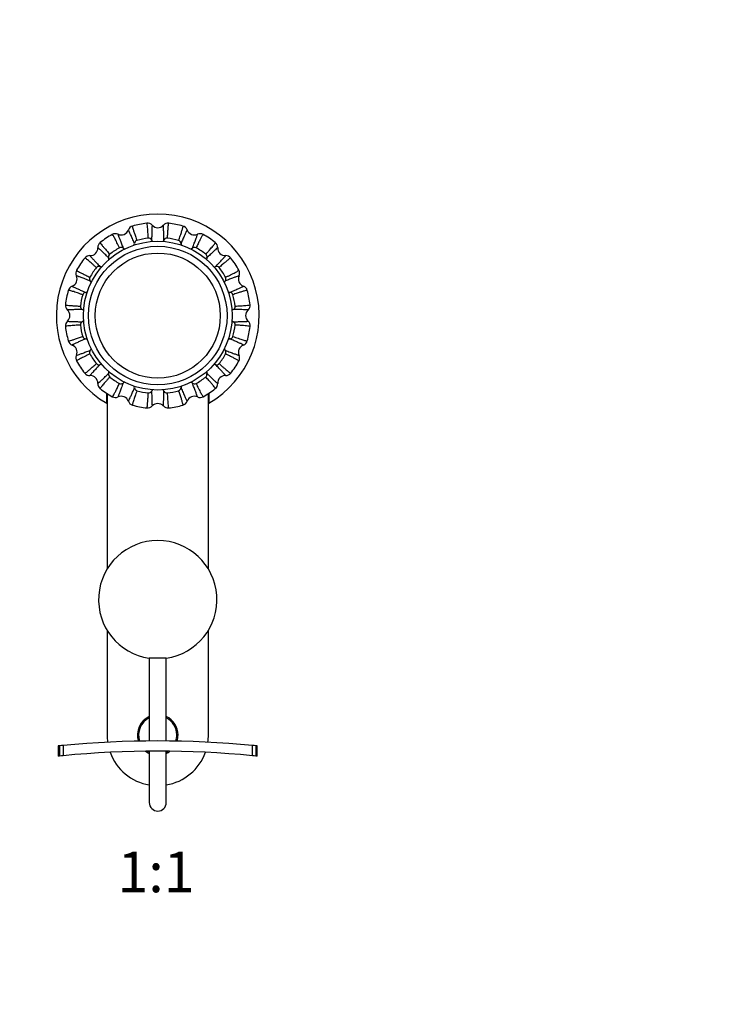
# Model space of a CAD drawing. Units: millimetres. Extents: x 0 to 835, y 0 to 1165.
# Drawn here: x 385 to 594, y 582 to 873 of the extents above; entities that cross this region are included whole.
import ezdxf
from ezdxf import colors
from ezdxf.entities.mleader import LeaderData, LeaderLine
from ezdxf.enums import TextEntityAlignment as Align
from ezdxf.math import Vec2, Vec3

# ---------------------------------------------------------------- set-up
doc = ezdxf.new("R2010")
doc.units = ezdxf.units.MM
doc.layers.add('DV1_Défaut', color=7, linetype='Continuous')
doc.layers.add('Défaut', color=7, linetype='Continuous')
doc.styles.add('SEACAD_ArialB', font='arialbd.ttf')

# ---------------------------------------------------------------- blocks, each defined once
blk = doc.blocks.new('_DOT')
at = {"color": 0}
blk.add_line((0, 0), (-1, 0), dxfattribs=at)
at = {"color": 0, "const_width": 0.333}
blk.add_lwpolyline([(-0.1665, 0, 1), (0.1665, 0, 1)], format="xyb", close=True, dxfattribs=at)
blk = doc.blocks.new('SE')
at = {"layer": 'DV1_Défaut', "color": 7, "linetype": 'Continuous'}
for p, q in [((410.26, 760.01), (410.26, 762.96)), ((410.36, 762.88), (410.36, 710.95)), ((440.36, 710.95), (440.36, 762.88)), ((440.46, 762.97), (440.46, 760.01)), ((410.36, 692.92), (410.36, 661.93)), ((440.36, 661.93), (440.36, 692.92)), ((427.86, 684.61), (422.86, 684.61)), ((422.86, 684.61), (422.86, 660.15)), ((427.86, 660.15), (427.86, 684.61)), ((395.91, 658.68), (395.91, 655.69)), ((396.37, 655.71), (396.37, 658.73)), ((397.35, 658.82), (397.35, 655.81)), ((453.37, 655.81), (453.37, 658.82)), ((454.35, 658.73), (454.35, 655.71)), ((454.81, 655.69), (454.81, 658.68)), ((395.91, 655.69), (395.91, 655.67)), ((422.86, 657.15), (422.86, 641.93)), ((427.86, 641.93), (427.86, 657.15)), ((454.81, 655.67), (454.81, 655.69))]:
    blk.add_line(p, q, dxfattribs=at)
for radius in [22, 20.5, 18.5, 18.5]:
    blk.add_circle((425.36, 785.93), radius, dxfattribs=at)
for centre, radius, start, end in [((425.36, 785.93), 30, 300.2208, 239.7792), ((418.4, 810.62), 1.85, 105.5702, 159.908), ((425.36, 785.93), 27.5, 96.7597, 105.7414), ((422.35, 811.4), 1.85, 42.5956, 97.4448), ((425.36, 814.18), 2.25, 223.0707, 317.0324), ((428.38, 811.4), 1.85, 82.5552, 137.4044), ((425.36, 785.93), 27.5, 74.2606, 83.2416), ((432.32, 810.62), 1.85, 20.092, 74.4298), ((425.36, 785.93), 27.5, 119.2602, 128.2413), ((412.83, 808.31), 1.85, 65.0956, 119.9448), ((414.55, 812.03), 2.25, 245.5707, 339.5324), ((436.17, 812.03), 2.25, 200.5707, 294.5324), ((437.89, 808.31), 1.85, 60.5702, 114.908), ((425.36, 785.93), 27.5, 51.7603, 60.7414), ((409.48, 806.08), 1.85, 128.0702, 182.408), ((419.49, 807.17), 1.01, 107.2808, 173.6446), ((425.36, 785.93), 23.05, 96.9698, 105.5353), ((422.66, 807.8), 1.01, 28.8245, 95.5933), ((428.06, 807.81), 1, 84.1477, 151.4834), ((425.36, 785.93), 23.05, 74.4626, 83.0362), ((431.22, 807.17), 1.02, 6.6915, 72.3589), ((441.24, 806.08), 1.85, 357.5956, 52.4448), ((405.22, 801.81), 1.85, 87.5956, 142.4448), ((405.39, 805.91), 2.25, 268.0707, 2.0324), ((411.8, 803.31), 1.01, 129.5877, 196.271), ((425.36, 785.93), 23.05, 119.4698, 128.0353), ((414.49, 805.11), 1.01, 51.3245, 118.0933), ((436.23, 805.1), 1.01, 62.2808, 128.6446), ((425.36, 785.93), 23.05, 51.9698, 60.5353), ((438.92, 803.31), 1.01, 343.8245, 50.5933), ((445.34, 805.91), 2.25, 178.0707, 272.0324), ((445.5, 801.81), 1.85, 38.0702, 92.408), ((425.36, 785.93), 27.5, 141.7606, 150.7417), ((425.36, 785.93), 27.5, 29.2599, 38.2414), ((402.98, 798.47), 1.85, 150.5702, 204.908), ((425.36, 785.93), 23.05, 141.9698, 150.5353), ((407.98, 799.49), 1.01, 73.8245, 140.5933), ((442.74, 799.49), 1.01, 39.7808, 106.1446), ((425.36, 785.93), 23.05, 29.4698, 38.0353), ((447.74, 798.47), 1.85, 335.0956, 29.9448), ((399.26, 796.74), 2.25, 290.5707, 24.5324), ((406.19, 796.8), 1.01, 152.2808, 218.6446), ((444.53, 796.8), 1.01, 321.3245, 28.0933), ((451.46, 796.74), 2.25, 155.5707, 249.5324), ((425.36, 785.93), 27.5, 164.2594, 173.2413), ((400.68, 792.9), 1.85, 110.0956, 164.9448), ((425.36, 785.93), 23.05, 164.4698, 173.0353), ((404.12, 791.81), 1.01, 96.3245, 163.0933), ((446.6, 791.8), 1.01, 17.2808, 83.6446), ((425.36, 785.93), 23.05, 6.9698, 15.5353), ((450.05, 792.9), 1.85, 15.5702, 69.908), ((425.36, 785.93), 27.5, 6.7614, 15.7411), ((399.89, 788.95), 1.85, 173.0702, 227.408), ((450.83, 788.95), 1.85, 312.5956, 7.4448), ((397.11, 785.93), 2.25, 313.0707, 47.0324), ((403.49, 788.64), 1.01, 174.7808, 241.1446), ((447.23, 788.64), 1.01, 298.8245, 5.5933), ((453.61, 785.93), 2.25, 133.0707, 227.0324), ((399.89, 782.92), 1.85, 132.5956, 187.4448), ((403.49, 783.23), 1.01, 118.8245, 185.5933), ((447.23, 783.23), 1.01, 354.7808, 61.1446), ((450.83, 782.92), 1.85, 353.0702, 47.408), ((425.36, 785.93), 27.5, 186.7603, 195.7414), ((425.36, 785.93), 23.05, 186.9698, 195.5353), ((425.36, 785.93), 23.05, 344.4698, 353.0353), ((425.36, 785.93), 27.5, 344.2604, 353.2415), ((400.68, 778.97), 1.85, 195.5702, 249.908), ((404.12, 780.06), 1.01, 197.2808, 263.6446), ((446.6, 780.06), 1.01, 276.3245, 343.0933), ((450.05, 778.97), 1.85, 290.0956, 344.9448), ((399.26, 775.12), 2.25, 335.5707, 69.5324), ((406.19, 775.07), 1.01, 141.3245, 208.0933), ((425.36, 785.93), 23.05, 209.4698, 218.0353), ((425.36, 785.93), 23.05, 321.9698, 330.5353), ((444.53, 775.07), 1.01, 332.2808, 38.6446), ((451.46, 775.12), 2.25, 110.5707, 204.5324), ((402.98, 773.4), 1.85, 155.0956, 209.9448), ((425.36, 785.93), 27.5, 209.2609, 218.2408), ((407.98, 772.38), 1.01, 219.7808, 286.1446), ((442.74, 772.38), 1.01, 253.8245, 320.5933), ((425.36, 785.93), 27.5, 321.7601, 330.7414), ((447.74, 773.4), 1.85, 330.5702, 24.908), ((405.22, 770.05), 1.85, 218.0702, 272.408), ((411.81, 768.56), 1.01, 163.8245, 230.5933), ((438.91, 768.56), 1.01, 309.7808, 16.1446), ((445.5, 770.05), 1.85, 267.5956, 322.4448), ((405.39, 765.96), 2.25, 358.0707, 92.0324), ((409.48, 765.79), 1.85, 177.5956, 232.4448), ((425.36, 785.93), 23.05, 231.9698, 240.5353), ((414.49, 766.76), 1.01, 242.2808, 308.6446), ((436.23, 766.76), 1.01, 231.3245, 298.0933), ((425.36, 785.93), 23.05, 299.4698, 308.0353), ((441.24, 765.79), 1.85, 308.0702, 2.408), ((445.34, 765.96), 2.25, 88.0707, 182.0324), ((425.36, 785.93), 27.5, 231.7597, 240.7414), ((419.49, 764.69), 1.01, 186.3245, 253.0933), ((425.36, 785.93), 23.05, 254.4698, 263.0353), ((422.66, 764.06), 1.01, 264.7808, 331.1446), ((428.06, 764.06), 1.01, 208.8245, 275.5933), ((425.36, 785.93), 23.05, 276.9698, 285.5353), ((431.23, 764.69), 1.01, 287.2808, 353.6446), ((425.36, 785.93), 27.5, 299.2594, 308.2413), ((412.83, 763.55), 1.85, 240.5702, 294.908), ((414.55, 759.83), 2.25, 20.5707, 114.5324), ((418.4, 761.25), 1.85, 200.0956, 254.9448), ((425.36, 757.68), 2.25, 43.0707, 137.0324), ((432.32, 761.25), 1.85, 285.5702, 339.908), ((436.17, 759.83), 2.25, 65.5707, 159.5324), ((437.89, 763.55), 1.85, 245.0956, 299.9448), ((425.36, 785.93), 27.5, 254.2602, 263.2413), ((422.35, 760.46), 1.85, 263.0702, 317.408), ((428.38, 760.46), 1.85, 222.5956, 277.4448), ((425.36, 785.93), 27.5, 276.7606, 285.7417), ((425.36, 701.93), 17.5, 278.2132, 261.7868), ((425.36, 661.93), 6, 114.6243, 197.7075), ((425.36, 661.93), 5.65, 116.2482, 198.7614), ((425.36, 661.93), 6, 0, 65.3757), ((425.36, 661.93), 5.65, 0, 63.7518), ((425.36, 661.93), 15, 180, 188.2222), ((425.36, 661.93), 5.65, 341.2386, 0), ((425.36, 661.93), 6, 342.2925, 0), ((425.36, 661.93), 15, 351.7778, 0), ((425.36, 366.83), 293.33, 95.4791, 95.6723), ((425.36, 366.83), 293.33, 84.5209, 95.4791), ((425.36, 366.83), 293.33, 84.3277, 84.5209), ((421.7, 403.05), 253.93, 95.7246, 95.8282), ((425.36, 366.83), 290.33, 95.5359, 95.7311), ((425.36, 366.83), 290.33, 84.4641, 95.5359), ((425.36, 661.93), 15, 199.9254, 260.4059), ((425.36, 661.93), 6, 232.9984, 245.3757), ((425.36, 661.93), 5.65, 237.8288, 243.7518), ((425.36, 661.93), 5.65, 296.2482, 302.1712), ((425.36, 661.93), 6, 294.6243, 307.0016), ((425.36, 661.93), 15, 279.5941, 340.0746), ((425.36, 366.83), 290.33, 84.2689, 84.4641), ((425.36, 366.83), 290.33, 84.1783, 84.2689), ((425.36, 641.93), 2.5, 180, 0)]:
    blk.add_arc(centre, radius, start, end, dxfattribs=at)
for points, knots in [([(417.9, 812.4), (417.86, 812.39), (417.88, 812.18), (418.08, 811.44), (418.36, 810.54), (418.72, 809.46), (419.04, 808.57), (419.19, 808.14)], [0, 0, 0, 0, 0.2863274, 0.4780103, 0.660836, 0.8348264, 1, 1, 1, 1]), ([(422.56, 808.81), (422.55, 809.1), (422.52, 809.69), (422.45, 810.83), (422.36, 812.05), (422.24, 813.02), (422.16, 813.25), (422.13, 813.24)], [0, 0, 0, 0, 0.103096, 0.210814, 0.461589, 0.720977, 1, 1, 1, 1]), ([(423.71, 812.66), (423.7, 812.66), (423.7, 812.66), (423.68, 812.59), (423.66, 812.35), (423.64, 811.83), (423.61, 810.9), (423.57, 809.74), (423.55, 808.77), (423.54, 808.29)], [0, 0, 0, 0, 0.035867, 0.145587, 0.255793, 0.452915, 0.642666, 0.825032, 1, 1, 1, 1]), ([(427.18, 808.29), (427.17, 808.57), (427.16, 809.13), (427.14, 809.87), (427.13, 810.55), (427.11, 811.16), (427.09, 811.67), (427.07, 812.09), (427.05, 812.5), (427.03, 812.65), (427.02, 812.66), (427.02, 812.66)], [0, 0, 0, 0, 0.099093, 0.2006055, 0.3045349, 0.4108788, 0.5196347, 0.6308006, 0.7443742, 0.9641741, 1, 1, 1, 1]), ([(428.6, 813.24), (428.56, 813.25), (428.49, 813.05), (428.39, 812.31), (428.31, 811.37), (428.23, 810.22), (428.18, 809.27), (428.16, 808.81)], [0, 0, 0, 0, 0.278996, 0.472881, 0.657667, 0.833378, 1, 1, 1, 1]), ([(431.53, 808.14), (431.62, 808.39), (431.8, 808.89), (432.04, 809.57), (432.25, 810.21), (432.44, 810.78), (432.59, 811.28), (432.72, 811.71), (432.85, 812.21), (432.86, 812.39), (432.82, 812.4)], [0, 0, 0, 0, 0.093001, 0.188982, 0.287947, 0.389899, 0.494843, 0.602782, 0.713721, 1, 1, 1, 1]), ([(414.02, 806), (413.9, 806.26), (413.64, 806.8), (413.14, 807.82), (412.59, 808.91), (412.11, 809.77), (411.96, 809.94), (411.92, 809.92)], [0, 0, 0, 0, 0.1030958, 0.2108136, 0.4615892, 0.7209774, 1, 1, 1, 1]), ([(413.61, 809.99), (413.6, 809.99), (413.6, 809.99), (413.61, 809.92), (413.68, 809.69), (413.86, 809.2), (414.18, 808.33), (414.6, 807.25), (414.95, 806.34), (415.13, 805.89)], [0, 0, 0, 0, 0.0358668, 0.1455865, 0.2557928, 0.4529152, 0.6426658, 0.8250319, 1, 1, 1, 1]), ([(418.48, 807.29), (418.37, 807.54), (418.15, 808.05), (417.85, 808.73), (417.57, 809.36), (417.32, 809.91), (417.11, 810.37), (416.93, 810.76), (416.75, 811.12), (416.68, 811.26), (416.66, 811.26), (416.66, 811.26)], [0, 0, 0, 0, 0.099093, 0.200605, 0.304535, 0.410878, 0.519634, 0.6308, 0.744374, 0.964173, 1, 1, 1, 1]), ([(434.06, 811.26), (434.06, 811.26), (434.05, 811.26), (434.01, 811.21), (433.9, 810.99), (433.68, 810.52), (433.3, 809.68), (432.82, 808.61), (432.43, 807.72), (432.24, 807.29)], [0, 0, 0, 0, 0.035867, 0.145587, 0.255793, 0.452916, 0.642666, 0.825032, 1, 1, 1, 1]), ([(435.6, 805.89), (435.7, 806.15), (435.9, 806.67), (436.17, 807.37), (436.41, 808), (436.63, 808.57), (436.81, 809.05), (436.95, 809.45), (437.09, 809.83), (437.13, 809.98), (437.12, 809.99), (437.12, 809.99)], [0, 0, 0, 0, 0.099093, 0.200605, 0.304535, 0.410878, 0.519634, 0.6308, 0.744374, 0.964173, 1, 1, 1, 1]), ([(438.8, 809.92), (438.77, 809.94), (438.63, 809.78), (438.25, 809.12), (437.81, 808.28), (437.3, 807.26), (436.9, 806.41), (436.7, 806)], [0, 0, 0, 0, 0.286327, 0.47801, 0.660836, 0.834826, 1, 1, 1, 1]), ([(408.34, 807.53), (408.31, 807.51), (408.4, 807.32), (408.87, 806.71), (409.48, 805.99), (410.23, 805.13), (410.85, 804.43), (411.16, 804.09)], [0, 0, 0, 0, 0.286336, 0.478025, 0.660857, 0.834853, 1, 1, 1, 1]), ([(439.56, 804.09), (439.75, 804.3), (440.15, 804.75), (440.9, 805.6), (441.71, 806.53), (442.31, 807.3), (442.41, 807.51), (442.38, 807.53)], [0, 0, 0, 0, 0.1030958, 0.2108136, 0.4615892, 0.7209774, 1, 1, 1, 1]), ([(405.29, 803.66), (405.29, 803.66), (405.29, 803.65), (405.32, 803.6), (405.48, 803.41), (405.83, 803.03), (406.46, 802.35), (407.26, 801.51), (407.94, 800.8), (408.27, 800.46)], [0, 0, 0, 0, 0.035867, 0.145587, 0.255793, 0.452915, 0.642666, 0.825032, 1, 1, 1, 1]), ([(410.84, 803.03), (410.64, 803.22), (410.23, 803.61), (409.69, 804.12), (409.2, 804.59), (408.76, 805), (408.38, 805.36), (408.07, 805.64), (407.77, 805.91), (407.65, 806.01), (407.63, 806), (407.63, 806)], [0, 0, 0, 0, 0.09908, 0.200594, 0.304525, 0.41087, 0.519628, 0.630795, 0.74437, 0.964173, 1, 1, 1, 1]), ([(443.09, 806), (443.09, 806), (443.08, 806.01), (443.03, 805.97), (442.84, 805.81), (442.45, 805.47), (441.78, 804.83), (440.93, 804.03), (440.23, 803.36), (439.88, 803.03)], [0, 0, 0, 0, 0.035867, 0.145587, 0.255793, 0.452915, 0.642666, 0.825032, 1, 1, 1, 1]), ([(442.46, 800.46), (442.65, 800.66), (443.03, 801.06), (443.55, 801.6), (444.02, 802.09), (444.43, 802.53), (444.78, 802.91), (445.07, 803.22), (445.34, 803.53), (445.44, 803.65), (445.43, 803.66), (445.43, 803.66)], [0, 0, 0, 0, 0.099093, 0.200605, 0.304535, 0.410878, 0.519634, 0.6308, 0.744374, 0.964173, 1, 1, 1, 1]), ([(407.21, 800.13), (406.99, 800.33), (406.55, 800.72), (405.7, 801.47), (404.77, 802.28), (404, 802.88), (403.79, 802.99), (403.76, 802.96)], [0, 0, 0, 0, 0.103096, 0.210814, 0.461589, 0.720977, 1, 1, 1, 1]), ([(446.96, 802.96), (446.93, 802.99), (446.74, 802.89), (446.14, 802.42), (445.42, 801.82), (444.55, 801.07), (443.85, 800.44), (443.51, 800.13)], [0, 0, 0, 0, 0.286327, 0.47801, 0.660836, 0.834826, 1, 1, 1, 1]), ([(401.37, 799.37), (401.35, 799.34), (401.51, 799.2), (402.18, 798.82), (403.01, 798.38), (404.04, 797.87), (404.88, 797.47), (405.3, 797.27)], [0, 0, 0, 0, 0.286327, 0.47801, 0.660836, 0.834826, 1, 1, 1, 1]), ([(445.42, 797.27), (445.69, 797.4), (446.22, 797.65), (447.24, 798.15), (448.34, 798.71), (449.2, 799.18), (449.37, 799.34), (449.35, 799.37)], [0, 0, 0, 0, 0.103096, 0.210814, 0.461589, 0.720977, 1, 1, 1, 1]), ([(405.4, 796.17), (405.14, 796.27), (404.62, 796.47), (403.93, 796.74), (403.29, 796.99), (402.73, 797.2), (402.24, 797.38), (401.85, 797.52), (401.46, 797.66), (401.31, 797.7), (401.3, 797.69), (401.3, 797.69)], [0, 0, 0, 0, 0.099093, 0.200605, 0.304535, 0.410878, 0.519634, 0.6308, 0.744374, 0.964173, 1, 1, 1, 1]), ([(449.42, 797.69), (449.42, 797.69), (449.41, 797.7), (449.35, 797.68), (449.12, 797.61), (448.63, 797.44), (447.76, 797.11), (446.67, 796.7), (445.77, 796.34), (445.32, 796.17)], [0, 0, 0, 0, 0.035867, 0.145587, 0.255793, 0.452915, 0.642666, 0.825032, 1, 1, 1, 1]), ([(403.16, 792.1), (402.88, 792.2), (402.32, 792.4), (401.25, 792.77), (400.08, 793.15), (399.14, 793.42), (398.9, 793.43), (398.89, 793.39)], [0, 0, 0, 0, 0.103096, 0.210814, 0.461589, 0.720977, 1, 1, 1, 1]), ([(400.04, 794.63), (400.04, 794.63), (400.04, 794.62), (400.09, 794.59), (400.3, 794.47), (400.77, 794.25), (401.62, 793.87), (402.68, 793.39), (403.57, 793), (404.01, 792.81)], [0, 0, 0, 0, 0.035867, 0.145587, 0.255793, 0.452915, 0.642666, 0.825032, 1, 1, 1, 1]), ([(446.71, 792.81), (446.97, 792.92), (447.48, 793.15), (448.16, 793.45), (448.78, 793.72), (449.33, 793.97), (449.8, 794.19), (450.18, 794.36), (450.55, 794.54), (450.69, 794.62), (450.69, 794.63), (450.68, 794.63)], [0, 0, 0, 0, 0.099093, 0.200605, 0.304535, 0.410878, 0.519634, 0.6308, 0.744374, 0.964173, 1, 1, 1, 1]), ([(451.83, 793.39), (451.82, 793.43), (451.6, 793.42), (450.87, 793.22), (449.97, 792.93), (448.88, 792.57), (448, 792.26), (447.57, 792.1)], [0, 0, 0, 0, 0.286327, 0.47801, 0.660836, 0.834826, 1, 1, 1, 1]), ([(398.05, 789.17), (398.05, 789.13), (398.25, 789.06), (399.01, 788.96), (399.95, 788.88), (401.09, 788.8), (402.03, 788.75), (402.48, 788.73)], [0, 0, 0, 0, 0.286327, 0.47801, 0.660836, 0.834826, 1, 1, 1, 1]), ([(448.24, 788.73), (448.53, 788.75), (449.12, 788.78), (450.25, 788.85), (451.48, 788.94), (452.45, 789.05), (452.67, 789.13), (452.67, 789.17)], [0, 0, 0, 0, 0.1030958, 0.2108136, 0.4615892, 0.7209774, 1, 1, 1, 1]), ([(403, 787.75), (402.73, 787.75), (402.17, 787.73), (401.42, 787.72), (400.74, 787.7), (400.14, 787.68), (399.62, 787.66), (399.2, 787.64), (398.79, 787.62), (398.64, 787.6), (398.64, 787.59), (398.64, 787.59)], [0, 0, 0, 0, 0.099093, 0.200605, 0.304535, 0.410878, 0.519634, 0.6308, 0.744374, 0.964173, 1, 1, 1, 1]), ([(452.09, 787.59), (452.09, 787.59), (452.08, 787.6), (452.02, 787.61), (451.78, 787.63), (451.26, 787.66), (450.33, 787.69), (449.17, 787.72), (448.2, 787.74), (447.72, 787.75)], [0, 0, 0, 0, 0.035867, 0.145587, 0.255793, 0.452915, 0.642666, 0.825032, 1, 1, 1, 1]), ([(398.64, 784.28), (398.64, 784.28), (398.64, 784.27), (398.7, 784.26), (398.94, 784.24), (399.46, 784.21), (400.39, 784.18), (401.55, 784.15), (402.53, 784.13), (403, 784.11)], [0, 0, 0, 0, 0.035867, 0.145587, 0.255793, 0.452915, 0.642666, 0.825032, 1, 1, 1, 1]), ([(447.72, 784.11), (448, 784.12), (448.55, 784.13), (449.3, 784.15), (449.98, 784.17), (450.58, 784.19), (451.1, 784.2), (451.52, 784.22), (451.93, 784.25), (452.08, 784.26), (452.09, 784.28), (452.09, 784.28)], [0, 0, 0, 0, 0.099093, 0.200605, 0.304535, 0.410878, 0.519634, 0.6308, 0.744374, 0.964173, 1, 1, 1, 1]), ([(402.49, 783.13), (402.19, 783.12), (401.6, 783.09), (400.47, 783.02), (399.24, 782.93), (398.27, 782.81), (398.05, 782.74), (398.05, 782.7)], [0, 0, 0, 0, 0.103096, 0.210814, 0.461589, 0.720977, 1, 1, 1, 1]), ([(452.67, 782.7), (452.67, 782.74), (452.47, 782.8), (451.71, 782.9), (450.77, 782.98), (449.63, 783.06), (448.7, 783.11), (448.24, 783.14)], [0, 0, 0, 0, 0.286327, 0.47801, 0.660836, 0.834826, 1, 1, 1, 1]), ([(398.89, 778.47), (398.9, 778.43), (399.12, 778.45), (399.86, 778.65), (400.75, 778.93), (401.84, 779.3), (402.72, 779.61), (403.16, 779.76)], [0, 0, 0, 0, 0.286327, 0.47801, 0.660836, 0.834826, 1, 1, 1, 1]), ([(404.01, 779.06), (403.76, 778.95), (403.25, 778.72), (402.56, 778.42), (401.94, 778.14), (401.39, 777.9), (400.92, 777.68), (400.54, 777.5), (400.17, 777.33), (400.04, 777.25), (400.04, 777.24), (400.04, 777.23)], [0, 0, 0, 0, 0.099093, 0.200605, 0.304535, 0.410878, 0.519634, 0.6308, 0.744374, 0.964173, 1, 1, 1, 1]), ([(450.68, 777.23), (450.69, 777.24), (450.69, 777.24), (450.63, 777.28), (450.42, 777.39), (449.95, 777.62), (449.1, 778), (448.04, 778.47), (447.15, 778.86), (446.71, 779.06)], [0, 0, 0, 0, 0.035867, 0.145587, 0.255793, 0.452915, 0.642666, 0.825032, 1, 1, 1, 1]), ([(447.57, 779.77), (447.84, 779.67), (448.4, 779.47), (449.48, 779.1), (450.64, 778.71), (451.58, 778.45), (451.82, 778.43), (451.83, 778.47)], [0, 0, 0, 0, 0.1030958, 0.2108136, 0.4615892, 0.7209774, 1, 1, 1, 1]), ([(401.3, 774.18), (401.3, 774.18), (401.31, 774.17), (401.37, 774.18), (401.6, 774.25), (402.09, 774.43), (402.96, 774.75), (404.05, 775.17), (404.96, 775.52), (405.4, 775.7)], [0, 0, 0, 0, 0.035867, 0.145587, 0.255793, 0.452915, 0.642666, 0.825032, 1, 1, 1, 1]), ([(405.3, 774.59), (405.03, 774.47), (404.5, 774.21), (403.48, 773.71), (402.38, 773.16), (401.53, 772.68), (401.35, 772.53), (401.37, 772.49)], [0, 0, 0, 0, 0.1030958, 0.2108136, 0.4615892, 0.7209774, 1, 1, 1, 1]), ([(445.32, 775.7), (445.58, 775.6), (446.1, 775.39), (446.79, 775.13), (447.43, 774.88), (448, 774.67), (448.48, 774.49), (448.87, 774.34), (449.26, 774.21), (449.41, 774.17), (449.42, 774.18), (449.42, 774.18)], [0, 0, 0, 0, 0.099093, 0.2006054, 0.3045347, 0.4108785, 0.5196344, 0.6308001, 0.7443737, 0.9641733, 1, 1, 1, 1]), ([(449.35, 772.49), (449.37, 772.53), (449.21, 772.67), (448.55, 773.05), (447.71, 773.48), (446.69, 773.99), (445.84, 774.4), (445.43, 774.6)], [0, 0, 0, 0, 0.286327, 0.47801, 0.660836, 0.834826, 1, 1, 1, 1]), ([(403.76, 768.91), (403.79, 768.88), (403.98, 768.98), (404.58, 769.44), (405.31, 770.05), (406.17, 770.8), (406.87, 771.43), (407.21, 771.73)], [0, 0, 0, 0, 0.286327, 0.47801, 0.660836, 0.834826, 1, 1, 1, 1]), ([(443.52, 771.74), (443.73, 771.54), (444.17, 771.14), (445.02, 770.39), (445.96, 769.59), (446.72, 768.98), (446.93, 768.88), (446.96, 768.91)], [0, 0, 0, 0, 0.1030958, 0.2108136, 0.4615892, 0.7209774, 1, 1, 1, 1]), ([(408.27, 771.41), (408.07, 771.21), (407.69, 770.81), (407.17, 770.27), (406.7, 769.77), (406.29, 769.33), (405.94, 768.96), (405.65, 768.65), (405.38, 768.34), (405.29, 768.22), (405.29, 768.21), (405.29, 768.21)], [0, 0, 0, 0, 0.099093, 0.200605, 0.304535, 0.410878, 0.519634, 0.6308, 0.744374, 0.964173, 1, 1, 1, 1]), ([(407.63, 765.87), (407.63, 765.86), (407.64, 765.86), (407.69, 765.9), (407.88, 766.05), (408.27, 766.4), (408.94, 767.03), (409.79, 767.83), (410.49, 768.51), (410.84, 768.84)], [0, 0, 0, 0, 0.035867, 0.145587, 0.255793, 0.452915, 0.642666, 0.825032, 1, 1, 1, 1]), ([(439.88, 768.84), (440.08, 768.65), (440.49, 768.26), (441.03, 767.75), (441.52, 767.28), (441.96, 766.86), (442.34, 766.51), (442.65, 766.23), (442.95, 765.95), (443.07, 765.86), (443.09, 765.86), (443.09, 765.87)], [0, 0, 0, 0, 0.099093, 0.200605, 0.304535, 0.410878, 0.519634, 0.6308, 0.744374, 0.964173, 1, 1, 1, 1]), ([(445.43, 768.21), (445.43, 768.21), (445.43, 768.21), (445.4, 768.27), (445.24, 768.45), (444.89, 768.84), (444.26, 769.52), (443.46, 770.36), (442.79, 771.06), (442.46, 771.41)], [0, 0, 0, 0, 0.0358668, 0.1455865, 0.2557928, 0.4529152, 0.6426658, 0.8250319, 1, 1, 1, 1]), ([(411.17, 767.78), (410.97, 767.56), (410.57, 767.12), (409.82, 766.27), (409.02, 765.34), (408.41, 764.57), (408.31, 764.36), (408.34, 764.34)], [0, 0, 0, 0, 0.103096, 0.210814, 0.461589, 0.720977, 1, 1, 1, 1]), ([(411.92, 761.94), (411.96, 761.92), (412.1, 762.08), (412.48, 762.75), (412.91, 763.58), (413.42, 764.61), (413.83, 765.45), (414.02, 765.87)], [0, 0, 0, 0, 0.2863274, 0.4780103, 0.660836, 0.8348264, 1, 1, 1, 1]), ([(415.13, 765.97), (415.03, 765.72), (414.82, 765.2), (414.55, 764.5), (414.31, 763.86), (414.09, 763.3), (413.91, 762.82), (413.77, 762.42), (413.63, 762.03), (413.59, 761.89), (413.6, 761.88), (413.61, 761.88)], [0, 0, 0, 0, 0.099093, 0.200605, 0.304535, 0.410878, 0.519634, 0.6308, 0.744374, 0.964173, 1, 1, 1, 1]), ([(437.12, 761.88), (437.12, 761.88), (437.12, 761.88), (437.11, 761.94), (437.04, 762.18), (436.86, 762.67), (436.54, 763.53), (436.12, 764.62), (435.77, 765.53), (435.6, 765.97)], [0, 0, 0, 0, 0.035867, 0.145587, 0.255793, 0.452915, 0.642666, 0.825032, 1, 1, 1, 1]), ([(436.7, 765.87), (436.83, 765.61), (437.08, 765.07), (437.58, 764.05), (438.13, 762.95), (438.61, 762.1), (438.77, 761.92), (438.8, 761.94)], [0, 0, 0, 0, 0.103096, 0.210814, 0.461589, 0.720977, 1, 1, 1, 1]), ([(442.38, 764.34), (442.41, 764.36), (442.32, 764.55), (441.85, 765.16), (441.25, 765.88), (440.49, 766.74), (439.87, 767.44), (439.56, 767.78)], [0, 0, 0, 0, 0.286327, 0.47801, 0.660836, 0.834826, 1, 1, 1, 1]), ([(416.66, 760.61), (416.66, 760.61), (416.67, 760.61), (416.71, 760.66), (416.82, 760.88), (417.04, 761.35), (417.43, 762.19), (417.9, 763.25), (418.29, 764.14), (418.48, 764.58)], [0, 0, 0, 0, 0.035867, 0.145587, 0.255793, 0.452915, 0.642666, 0.825032, 1, 1, 1, 1]), ([(419.19, 763.73), (419.09, 763.45), (418.9, 762.89), (418.53, 761.82), (418.14, 760.65), (417.88, 759.71), (417.86, 759.48), (417.9, 759.47)], [0, 0, 0, 0, 0.103096, 0.210814, 0.461589, 0.720977, 1, 1, 1, 1]), ([(422.12, 758.62), (422.16, 758.62), (422.23, 758.82), (422.33, 759.58), (422.41, 760.52), (422.49, 761.66), (422.54, 762.6), (422.57, 763.06)], [0, 0, 0, 0, 0.2863274, 0.4780103, 0.660836, 0.8348264, 1, 1, 1, 1]), ([(423.54, 763.58), (423.55, 763.3), (423.56, 762.74), (423.58, 761.99), (423.6, 761.31), (423.61, 760.71), (423.63, 760.19), (423.65, 759.78), (423.67, 759.37), (423.69, 759.21), (423.7, 759.21), (423.71, 759.21)], [0, 0, 0, 0, 0.099093, 0.200605, 0.304535, 0.410878, 0.519634, 0.6308, 0.744374, 0.964173, 1, 1, 1, 1]), ([(427.02, 759.21), (427.02, 759.21), (427.02, 759.21), (427.04, 759.27), (427.06, 759.52), (427.09, 760.04), (427.12, 760.96), (427.15, 762.12), (427.17, 763.1), (427.18, 763.58)], [0, 0, 0, 0, 0.035867, 0.145587, 0.255793, 0.452915, 0.642666, 0.825032, 1, 1, 1, 1]), ([(428.16, 763.06), (428.17, 762.77), (428.21, 762.17), (428.28, 761.04), (428.37, 759.81), (428.48, 758.84), (428.56, 758.62), (428.6, 758.62)], [0, 0, 0, 0, 0.103096, 0.210814, 0.461589, 0.720977, 1, 1, 1, 1]), ([(432.82, 759.47), (432.86, 759.48), (432.84, 759.69), (432.64, 760.43), (432.36, 761.33), (432, 762.41), (431.69, 763.3), (431.53, 763.73)], [0, 0, 0, 0, 0.286327, 0.47801, 0.660836, 0.834826, 1, 1, 1, 1]), ([(432.24, 764.58), (432.35, 764.33), (432.57, 763.82), (432.87, 763.13), (433.15, 762.51), (433.4, 761.96), (433.61, 761.49), (433.79, 761.11), (433.97, 760.74), (434.04, 760.61), (434.06, 760.61), (434.06, 760.61)], [0, 0, 0, 0, 0.099093, 0.2006054, 0.3045347, 0.4108785, 0.5196344, 0.6308001, 0.7443737, 0.9641733, 1, 1, 1, 1]), ([(396.37, 658.73), (396.06, 658.7), (395.91, 658.68), (395.91, 658.68), (395.91, 658.68), (395.91, 658.68)], [0, 0, 0, 0, 0.996857, 0.996857, 1, 1, 1, 1]), ([(454.81, 658.68), (454.81, 658.68), (454.81, 658.68), (454.81, 658.68), (454.66, 658.7), (454.35, 658.73)], [0, 0, 0, 0, 0.002011, 0.002011, 1, 1, 1, 1])]:
    blk.add_open_spline(points, degree=3, knots=knots, dxfattribs=at)
for points in [[(418.35, 806.78), (418.41, 806.94), (418.46, 807.11), (418.48, 807.29)], [(423.54, 808.29), (423.63, 808.14), (423.74, 808), (423.86, 807.87)], [(426.86, 807.86), (426.98, 807.99), (427.09, 808.14), (427.18, 808.29)], [(432.24, 807.29), (432.26, 807.12), (432.31, 806.95), (432.37, 806.78)], [(415.13, 805.89), (415.27, 805.79), (415.43, 805.7), (415.59, 805.62)], [(435.13, 805.62), (435.29, 805.69), (435.45, 805.79), (435.6, 805.89)], [(410.91, 802.51), (410.9, 802.68), (410.88, 802.86), (410.84, 803.03)], [(439.88, 803.03), (439.84, 802.86), (439.82, 802.68), (439.81, 802.5)], [(408.27, 800.46), (408.44, 800.41), (408.62, 800.39), (408.8, 800.39)], [(441.93, 800.38), (442.1, 800.39), (442.28, 800.41), (442.46, 800.46)], [(405.67, 795.7), (405.6, 795.87), (405.51, 796.03), (405.4, 796.17)], [(445.32, 796.17), (445.21, 796.02), (445.12, 795.87), (445.05, 795.7)], [(404.01, 792.81), (404.18, 792.84), (404.36, 792.88), (404.52, 792.95)], [(446.2, 792.94), (446.37, 792.88), (446.54, 792.84), (446.71, 792.81)], [(403.43, 787.42), (403.3, 787.55), (403.16, 787.66), (403, 787.75)], [(447.72, 787.75), (447.56, 787.66), (447.42, 787.55), (447.28, 787.42)], [(403, 784.11), (403.16, 784.21), (403.3, 784.32), (403.43, 784.44)], [(447.3, 784.43), (447.43, 784.31), (447.57, 784.2), (447.72, 784.11)], [(404.54, 778.91), (404.37, 778.98), (404.19, 779.03), (404.01, 779.06)], [(446.71, 779.06), (446.54, 779.03), (446.37, 778.99), (446.2, 778.92)], [(405.4, 775.7), (405.5, 775.84), (405.59, 775.99), (405.66, 776.15)], [(445.05, 776.16), (445.12, 776), (445.22, 775.84), (445.32, 775.7)], [(408.8, 771.48), (408.62, 771.48), (408.44, 771.45), (408.27, 771.41)], [(410.84, 768.84), (410.88, 769.01), (410.9, 769.18), (410.91, 769.35)], [(439.81, 769.38), (439.82, 769.19), (439.84, 769.01), (439.88, 768.84)], [(442.46, 771.41), (442.29, 771.45), (442.12, 771.47), (441.94, 771.48)], [(415.58, 766.24), (415.42, 766.17), (415.27, 766.08), (415.13, 765.97)], [(435.6, 765.97), (435.45, 766.08), (435.3, 766.17), (435.13, 766.24)], [(418.48, 764.58), (418.46, 764.76), (418.41, 764.94), (418.35, 765.11)], [(423.86, 764), (423.74, 763.87), (423.63, 763.73), (423.54, 763.58)], [(427.18, 763.58), (427.09, 763.73), (426.98, 763.87), (426.85, 764.01)], [(432.37, 765.1), (432.31, 764.93), (432.26, 764.76), (432.24, 764.58)]]:
    blk.add_open_spline(points, degree=3, dxfattribs=at)

msp = doc.modelspace()

# ---------------------------------------------------------------- block references
at = {"layer": 'Défaut'}
msp.add_blockref('SE', (0, 0), dxfattribs=at)

# ---------------------------------------------------------------- texts
at = {"layer": 'Défaut', "color": 7, "linetype": 'Continuous', "style": 'SEACAD_ArialB'}
msp.add_text('1:1', height=12, dxfattribs=at).set_placement((413.49, 627.43), align=Align.TOP_LEFT)

# ---------------------------------------------------------------- leaders
at = {"layer": 'Défaut', "color": 7, "linetype": 'Continuous'}
ml = msp.add_multileader_mtext('Standard', dxfattribs=at)
ml.set_content('{\\pxsm0.9;\\fSolid Edge ISO|b1||i0||c0|p34;\\W1.;14/05/2018\\P}', color=256)
ml.set_leader_properties()
ml.set_arrow_properties(name='DOT')
ml.build(insert=Vec2(0, 0))
ml.multileader.update_dxf_attribs({"leader_type": 0, "dogleg_length": 0, "arrow_head_size": 12})
ctx = ml.context
ctx.base_point, ctx.char_height, ctx.arrow_head_size, ctx.landing_gap_size = Vec3(747.02, 1157.46), 12, 12, 4.2
notes = []
notes.append((ctx, [(0, (0, 0, 0), (0, 0), (1, 0), 1, [])]))
ctx.mtext.insert = Vec3(749.02, 1163.58)
for ctx, leaders in notes:
    for number, flags, end, landing, length, lines in leaders:
        leader = LeaderData()
        leader.index, (leader.has_last_leader_line, leader.has_dogleg_vector, leader.attachment_direction) = number, flags
        leader.last_leader_point, leader.dogleg_vector, leader.dogleg_length = Vec3(end), Vec3(landing), length
        for number, points, colour, breaks in lines:
            line = LeaderLine()
            line.index, line.vertices, line.color, line.breaks = number, Vec3.list(points), colors.encode_raw_color(colour), breaks
            leader.lines.append(line)
        ctx.leaders.append(leader)

doc.saveas('drawing.dxf')
